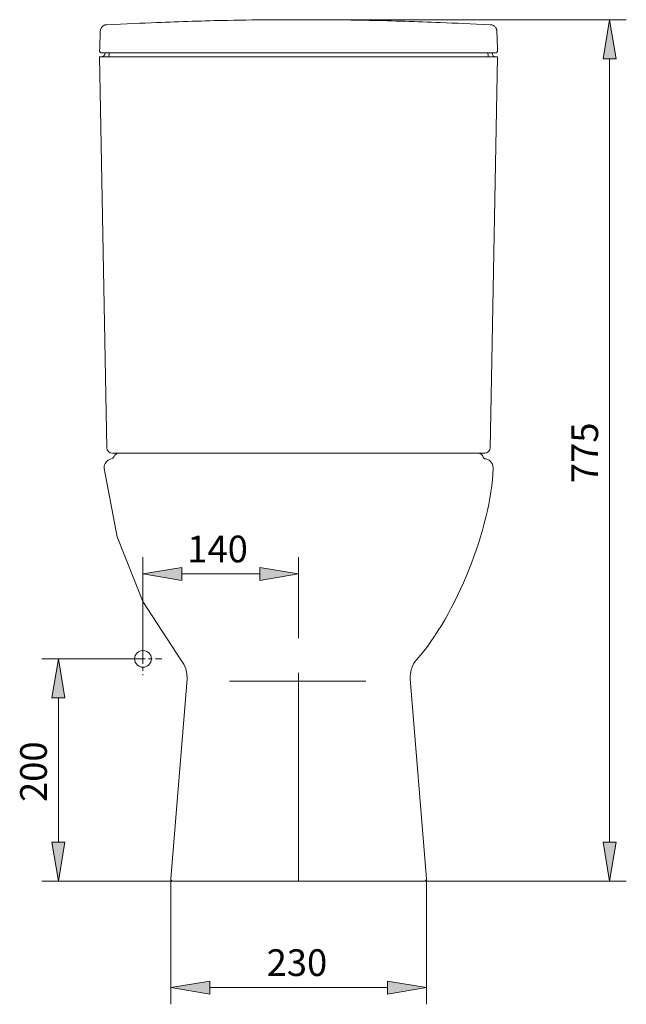
# Model space of a CAD drawing. Units: inches. Extents: x 20 to 196, y 51 to 214.
# Drawn here: x 36 to 90, y 126 to 214 of the extents above; entities that cross this region are included whole.
import ezdxf

# ---------------------------------------------------------------- set-up
doc = ezdxf.new("R2010")
doc.units = ezdxf.units.IN
doc.header["$MEASUREMENT"] = 0
for name, pattern in [('AI-Linetype-285', [2.810119, 1.873413, -0.312235, 0.312235, -0.312235]), ('AI-Linetype-286', [2.810119, 1.873413, -0.312235, 0.312235, -0.312235]), ('AI-Linetype-289', [28.10119, 18.734127, -3.122354, 3.122354, -3.122354])]:
    doc.linetypes.add(name, pattern=pattern)
for name, color, linetype in [('COTAS', 7, 'Continuous'), ('EJES', 7, 'Continuous'), ('PIEZA', 7, 'Continuous')]:
    doc.layers.add(name, color=color, linetype=linetype)

# ---------------------------------------------------------------- blocks, each defined once
blk = doc.blocks.new('block 388')
at = {"layer": 'EJES', "color": 7, "linetype": 'AI-Linetype-285', "lineweight": 9}
blk.add_lwpolyline([(44.953, 156.756), (48.322, 156.756)], dxfattribs=at)
blk = doc.blocks.new('block 389')
at = {"layer": 'EJES', "color": 7, "linetype": 'AI-Linetype-286', "lineweight": 9}
blk.add_lwpolyline([(46.637, 158.179), (46.637, 155.299)], dxfattribs=at)
blk = doc.blocks.new('block 392')
at = {"layer": 'EJES', "color": 7, "linetype": 'AI-Linetype-289', "lineweight": 9}
blk.add_lwpolyline([(60.625, 136.773), (60.625, 160.066)], dxfattribs=at)
blk = doc.blocks.new('block 448')
at = {"layer": 'COTAS', "color": 7, "lineweight": 9}
blk.add_lwpolyline([(49.135, 136.983), (49.135, 125.71)], dxfattribs=at)
blk = doc.blocks.new('block 449')
at = {"layer": 'COTAS', "color": 7, "lineweight": 9}
blk.add_lwpolyline([(72.116, 136.973), (72.116, 125.71)], dxfattribs=at)
blk = doc.blocks.new('block 450')
at = {"layer": 'COTAS', "color": 7, "lineweight": 9}
blk.add_lwpolyline([(52.632, 127.209), (68.619, 127.209)], dxfattribs=at)
blk = doc.blocks.new('block 451')
at = {"layer": 'COTAS'}
h = blk.add_hatch(color=7, dxfattribs=at)
h.dxf.hatch_style = 2
h.paths.add_polyline_path([(52.632, 127.792), (52.632, 126.626), (49.135, 127.209)])
at = {"layer": 'COTAS', "lineweight": 0}
blk.add_lwpolyline([(52.632, 127.792), (52.632, 126.626), (49.135, 127.209), (52.632, 127.792)], dxfattribs=at)
blk = doc.blocks.new('block 452')
at = {"layer": 'COTAS'}
h = blk.add_hatch(color=7, dxfattribs=at)
h.dxf.hatch_style = 2
h.paths.add_polyline_path([(68.619, 127.792), (68.619, 126.626), (72.116, 127.209)])
at = {"layer": 'COTAS', "lineweight": 0}
blk.add_lwpolyline([(68.619, 127.792), (68.619, 126.626), (72.116, 127.209), (68.619, 127.792)], dxfattribs=at)
blk = doc.blocks.new('block 453')
at = {"layer": 'COTAS', "color": 7, "insert": (57.75, 128.257), "char_height": 2.39889, "attachment_point": 7}
blk.add_mtext('\\fArial|b1|i0|c0|p34;\\W1;230', dxfattribs=at)
blk = doc.blocks.new('block 454')
at = {"layer": 'COTAS', "color": 7, "lineweight": 9}
blk.add_lwpolyline([(49.135, 136.983), (49.135, 136.983)], dxfattribs=at)
blk = doc.blocks.new('block 455')
at = {"layer": 'COTAS', "color": 7, "lineweight": 9}
blk.add_lwpolyline([(72.116, 136.973), (72.116, 136.973)], dxfattribs=at)
blk = doc.blocks.new('block 456')
at = {"layer": 'COTAS', "color": 7, "lineweight": 9}
blk.add_lwpolyline([(72.116, 127.209), (72.116, 127.209)], dxfattribs=at)
blk = doc.blocks.new('block 447')
at = {"layer": 'COTAS'}
for name in ['block 448', 'block 454', 'block 449', 'block 455', 'block 453', 'block 451', 'block 452', 'block 450', 'block 456']:
    blk.add_blockref(name, (0, 0), dxfattribs=at)
blk = doc.blocks.new('block 458')
at = {"layer": 'COTAS', "color": 7, "lineweight": 9}
blk.add_lwpolyline([(60.621, 214.174), (90.091, 214.174)], dxfattribs=at)
blk = doc.blocks.new('block 459')
at = {"layer": 'COTAS', "color": 7, "lineweight": 9}
blk.add_lwpolyline([(60.621, 136.773), (90.091, 136.773)], dxfattribs=at)
blk = doc.blocks.new('block 460')
at = {"layer": 'COTAS', "color": 7, "lineweight": 9}
blk.add_lwpolyline([(88.592, 210.677), (88.592, 140.27)], dxfattribs=at)
blk = doc.blocks.new('block 461')
at = {"layer": 'COTAS'}
h = blk.add_hatch(color=7, dxfattribs=at)
h.dxf.hatch_style = 2
h.paths.add_polyline_path([(88.01, 210.677), (89.175, 210.677), (88.592, 214.174)])
at = {"layer": 'COTAS', "lineweight": 0}
blk.add_lwpolyline([(88.01, 210.677), (89.175, 210.677), (88.592, 214.174), (88.01, 210.677)], dxfattribs=at)
blk = doc.blocks.new('block 462')
at = {"layer": 'COTAS'}
h = blk.add_hatch(color=7, dxfattribs=at)
h.dxf.hatch_style = 2
h.paths.add_polyline_path([(88.01, 140.27), (89.175, 140.27), (88.592, 136.773)])
at = {"layer": 'COTAS', "lineweight": 0}
blk.add_lwpolyline([(88.01, 140.27), (89.175, 140.27), (88.592, 136.773), (88.01, 140.27)], dxfattribs=at)
blk = doc.blocks.new('block 463')
at = {"layer": 'COTAS', "color": 7, "insert": (87.551, 172.553), "char_height": 2.39889, "attachment_point": 7, "rotation": 90}
blk.add_mtext('\\fArial|b1|i0|c0|p34;\\W1;775', dxfattribs=at)
blk = doc.blocks.new('block 464')
at = {"layer": 'COTAS', "color": 7, "lineweight": 9}
blk.add_lwpolyline([(60.621, 214.174), (60.621, 214.174)], dxfattribs=at)
blk = doc.blocks.new('block 465')
at = {"layer": 'COTAS', "color": 7, "lineweight": 9}
blk.add_lwpolyline([(60.621, 136.773), (60.621, 136.773)], dxfattribs=at)
blk = doc.blocks.new('block 466')
at = {"layer": 'COTAS', "color": 7, "lineweight": 9}
blk.add_lwpolyline([(88.592, 136.773), (88.592, 136.773)], dxfattribs=at)
blk = doc.blocks.new('block 457')
at = {"layer": 'COTAS'}
for name in ['block 458', 'block 464', 'block 461', 'block 460', 'block 463', 'block 462', 'block 459', 'block 465', 'block 466']:
    blk.add_blockref(name, (0, 0), dxfattribs=at)
blk = doc.blocks.new('block 590')
at = {"layer": 'COTAS', "color": 7, "lineweight": 9}
blk.add_lwpolyline([(60.625, 160.066), (60.625, 165.887)], dxfattribs=at)
blk = doc.blocks.new('block 591')
at = {"layer": 'COTAS', "color": 7, "lineweight": 9}
blk.add_lwpolyline([(46.637, 158.179), (46.637, 165.887)], dxfattribs=at)
blk = doc.blocks.new('block 592')
at = {"layer": 'COTAS', "color": 7, "lineweight": 9}
blk.add_lwpolyline([(57.128, 164.388), (50.134, 164.388)], dxfattribs=at)
blk = doc.blocks.new('block 593')
at = {"layer": 'COTAS'}
h = blk.add_hatch(color=7, dxfattribs=at)
h.dxf.hatch_style = 2
h.paths.add_polyline_path([(57.128, 164.971), (57.128, 163.805), (60.625, 164.388)])
at = {"layer": 'COTAS', "lineweight": 0}
blk.add_lwpolyline([(57.128, 164.971), (57.128, 163.805), (60.625, 164.388), (57.128, 164.971)], dxfattribs=at)
blk = doc.blocks.new('block 594')
at = {"layer": 'COTAS'}
h = blk.add_hatch(color=7, dxfattribs=at)
h.dxf.hatch_style = 2
h.paths.add_polyline_path([(50.134, 164.971), (50.134, 163.805), (46.637, 164.388)])
at = {"layer": 'COTAS', "lineweight": 0}
blk.add_lwpolyline([(50.134, 164.971), (50.134, 163.805), (46.637, 164.388), (50.134, 164.971)], dxfattribs=at)
blk = doc.blocks.new('block 595')
at = {"layer": 'COTAS', "color": 7, "insert": (50.618, 165.435), "char_height": 2.39889, "attachment_point": 7}
blk.add_mtext('\\fArial|b1|i0|c0|p34;\\W1;140', dxfattribs=at)
blk = doc.blocks.new('block 596')
at = {"layer": 'COTAS', "color": 7, "lineweight": 9}
blk.add_lwpolyline([(60.625, 160.066), (60.625, 160.066)], dxfattribs=at)
blk = doc.blocks.new('block 597')
at = {"layer": 'COTAS', "color": 7, "lineweight": 9}
blk.add_lwpolyline([(46.637, 158.179), (46.637, 158.179)], dxfattribs=at)
blk = doc.blocks.new('block 598')
at = {"layer": 'COTAS', "color": 7, "lineweight": 9}
blk.add_lwpolyline([(46.637, 164.388), (46.637, 164.388)], dxfattribs=at)
blk = doc.blocks.new('block 589')
at = {"layer": 'COTAS'}
for name in ['block 595', 'block 591', 'block 590', 'block 594', 'block 593', 'block 598', 'block 592', 'block 596', 'block 597']:
    blk.add_blockref(name, (0, 0), dxfattribs=at)
blk = doc.blocks.new('block 600')
at = {"layer": 'COTAS', "color": 7, "lineweight": 9}
blk.add_lwpolyline([(44.953, 156.756), (37.54, 156.756)], dxfattribs=at)
blk = doc.blocks.new('block 601')
at = {"layer": 'COTAS', "color": 7, "lineweight": 9}
blk.add_lwpolyline([(50.446, 136.773), (37.54, 136.773)], dxfattribs=at)
blk = doc.blocks.new('block 602')
at = {"layer": 'COTAS', "color": 7, "lineweight": 9}
blk.add_lwpolyline([(39.039, 153.259), (39.039, 140.27)], dxfattribs=at)
blk = doc.blocks.new('block 603')
at = {"layer": 'COTAS'}
h = blk.add_hatch(color=7, dxfattribs=at)
h.dxf.hatch_style = 2
h.paths.add_polyline_path([(38.456, 153.259), (39.622, 153.259), (39.039, 156.756)])
at = {"layer": 'COTAS', "lineweight": 0}
blk.add_lwpolyline([(38.456, 153.259), (39.622, 153.259), (39.039, 156.756), (38.456, 153.259)], dxfattribs=at)
blk = doc.blocks.new('block 604')
at = {"layer": 'COTAS'}
h = blk.add_hatch(color=7, dxfattribs=at)
h.dxf.hatch_style = 2
h.paths.add_polyline_path([(38.456, 140.27), (39.622, 140.27), (39.039, 136.773)])
at = {"layer": 'COTAS', "lineweight": 0}
blk.add_lwpolyline([(38.456, 140.27), (39.622, 140.27), (39.039, 136.773), (38.456, 140.27)], dxfattribs=at)
blk = doc.blocks.new('block 605')
at = {"layer": 'COTAS', "color": 7, "insert": (37.992, 143.889), "char_height": 2.39889, "attachment_point": 7, "rotation": 90}
blk.add_mtext('\\fArial|b1|i0|c0|p34;\\W1;200', dxfattribs=at)
blk = doc.blocks.new('block 606')
at = {"layer": 'COTAS', "color": 7, "lineweight": 9}
blk.add_lwpolyline([(44.953, 156.756), (44.953, 156.756)], dxfattribs=at)
blk = doc.blocks.new('block 607')
at = {"layer": 'COTAS', "color": 7, "lineweight": 9}
blk.add_lwpolyline([(50.446, 136.773), (50.446, 136.773)], dxfattribs=at)
blk = doc.blocks.new('block 608')
at = {"layer": 'COTAS', "color": 7, "lineweight": 9}
blk.add_lwpolyline([(39.039, 136.773), (39.039, 136.773)], dxfattribs=at)
blk = doc.blocks.new('block 599')
at = {"layer": 'COTAS'}
for name in ['block 600', 'block 603', 'block 606', 'block 602', 'block 605', 'block 604', 'block 601', 'block 608', 'block 607']:
    blk.add_blockref(name, (0, 0), dxfattribs=at)
blk = doc.blocks.new('block 643')
at = {"layer": 'PIEZA', "color": 7, "lineweight": 9}
blk.add_lwpolyline([(76.743, 175.24), (44.499, 175.24)], dxfattribs=at)
blk = doc.blocks.new('block 644')
at = {"layer": 'PIEZA', "color": 7, "lineweight": 9}
blk.add_open_spline([(78.117, 173.941), (78.117, 174.383), (77.759, 174.741), (77.318, 174.741), (77.318, 174.741), (77.318, 174.741), (77.318, 174.741)], degree=3, knots=[0, 0, 0, 0, 1, 1, 1, 2, 2, 2, 2], dxfattribs=at)
blk = doc.blocks.new('block 645')
at = {"layer": 'PIEZA', "color": 7, "lineweight": 9}
blk.add_open_spline([(44.499, 175.24), (44.315, 175.248), (44.113, 175.117), (44.044, 174.946)], degree=3, dxfattribs=at)
blk = doc.blocks.new('block 646')
at = {"layer": 'PIEZA', "color": 7, "lineweight": 9}
blk.add_lwpolyline([(70.608, 136.773), (49.335, 136.773)], dxfattribs=at)
blk = doc.blocks.new('block 647')
at = {"layer": 'PIEZA', "color": 7, "lineweight": 9}
blk.add_lwpolyline([(54.42, 154.758), (66.66, 154.758)], dxfattribs=at)
blk = doc.blocks.new('block 648')
at = {"layer": 'PIEZA', "color": 7, "lineweight": 9}
blk.add_open_spline([(77.223, 174.88), (77.241, 174.805), (77.318, 174.741), (77.395, 174.737)], degree=3, dxfattribs=at)
blk = doc.blocks.new('block 649')
at = {"layer": 'PIEZA', "color": 7, "lineweight": 9}
blk.add_open_spline([(77.223, 174.88), (77.17, 175.087), (76.956, 175.247), (76.743, 175.24)], degree=3, dxfattribs=at)
blk = doc.blocks.new('block 650')
at = {"layer": 'PIEZA', "color": 7, "lineweight": 9}
blk.add_open_spline([(71.915, 136.773), (72.026, 136.773), (72.115, 136.862), (72.115, 136.973), (72.115, 136.975), (72.115, 136.981), (72.115, 136.983)], degree=3, knots=[0, 0, 0, 0, 1, 1, 1, 2, 2, 2, 2], dxfattribs=at)
blk = doc.blocks.new('block 651')
at = {"layer": 'PIEZA', "color": 7, "lineweight": 9}
blk.add_lwpolyline([(70.608, 136.773), (71.915, 136.773)], dxfattribs=at)
blk = doc.blocks.new('block 652')
at = {"layer": 'PIEZA', "color": 7, "lineweight": 9}
blk.add_open_spline([(43.769, 174.721), (43.414, 174.65), (43.137, 174.303), (43.147, 173.941)], degree=3, dxfattribs=at)
blk = doc.blocks.new('block 653')
at = {"layer": 'PIEZA', "color": 7, "lineweight": 9}
blk.add_open_spline([(43.769, 174.721), (43.88, 174.74), (44.004, 174.841), (44.044, 174.946)], degree=3, dxfattribs=at)
blk = doc.blocks.new('block 659')
at = {"layer": 'PIEZA', "color": 7, "lineweight": 9}
blk.add_lwpolyline([(70.606, 136.773), (71.915, 136.773)], dxfattribs=at)
blk = doc.blocks.new('block 660')
at = {"layer": 'PIEZA', "color": 7, "lineweight": 9}
blk.add_lwpolyline([(72.115, 136.983), (70.669, 154.97)], dxfattribs=at)
blk = doc.blocks.new('block 661')
at = {"layer": 'PIEZA', "color": 7, "lineweight": 9}
blk.add_open_spline([(71.214, 156.663), (70.858, 156.269), (70.61, 155.498), (70.669, 154.97)], degree=3, dxfattribs=at)
blk = doc.blocks.new('block 662')
at = {"layer": 'PIEZA', "color": 7, "lineweight": 9}
blk.add_open_spline([(71.214, 156.663), (74.771, 160.614), (77.956, 168.558), (78.114, 173.872)], degree=3, dxfattribs=at)
blk = doc.blocks.new('block 663')
at = {"layer": 'PIEZA', "color": 7, "lineweight": 9}
blk.add_open_spline([(78.114, 173.872), (78.116, 173.889), (78.117, 173.924), (78.117, 173.941)], degree=3, dxfattribs=at)
blk = doc.blocks.new('block 664')
at = {"layer": 'PIEZA', "color": 7, "lineweight": 9}
for points in [[(43.15, 173.872), (43.147, 173.941)], [(50.05, 156.663), (46.632, 161.908), (44.303, 167.719), (43.15, 173.872)], [(50.595, 154.97), (50.577, 155.424), (50.478, 155.867), (50.3, 156.284), (50.05, 156.663)], [(49.135, 136.983), (50.595, 154.97)], [(49.335, 136.773), (49.299, 136.776), (49.264, 136.786), (49.232, 136.801), (49.203, 136.823), (49.178, 136.849), (49.158, 136.879), (49.144, 136.912), (49.136, 136.947), (49.135, 136.983)]]:
    blk.add_lwpolyline(points, dxfattribs=at)
blk = doc.blocks.new('block 681')
at = {"layer": 'PIEZA', "color": 7, "lineweight": 9}
blk.add_lwpolyline([(42.73, 210.86), (42.819, 206.115), (43.385, 175.73)], dxfattribs=at)
blk = doc.blocks.new('block 682')
at = {"layer": 'PIEZA', "color": 7, "lineweight": 9}
blk.add_lwpolyline([(77.857, 175.73), (77.944, 180.366), (78.512, 210.86)], dxfattribs=at)
blk = doc.blocks.new('block 683')
at = {"layer": 'PIEZA', "color": 7, "lineweight": 9}
blk.add_open_spline([(42.874, 210.86), (43.067, 210.86), (43.223, 211.017), (43.223, 211.21), (43.223, 211.21), (43.223, 211.211), (43.223, 211.211)], degree=3, knots=[0, 0, 0, 0, 1, 1, 1, 2, 2, 2, 2], dxfattribs=at)
blk = doc.blocks.new('block 684')
at = {"layer": 'PIEZA', "color": 7, "lineweight": 9}
blk.add_open_spline([(78.019, 211.209), (78.02, 211.016), (78.176, 210.86), (78.369, 210.86)], degree=3, dxfattribs=at)
blk = doc.blocks.new('block 685')
at = {"layer": 'PIEZA', "color": 7, "lineweight": 9}
blk.add_open_spline([(77.358, 175.24), (77.63, 175.24), (77.854, 175.46), (77.858, 175.732)], degree=3, dxfattribs=at)
blk = doc.blocks.new('block 686')
at = {"layer": 'PIEZA', "color": 7, "lineweight": 9}
blk.add_open_spline([(43.385, 175.73), (43.389, 175.459), (43.613, 175.24), (43.884, 175.24)], degree=3, dxfattribs=at)
blk = doc.blocks.new('block 687')
at = {"layer": 'PIEZA', "color": 7, "lineweight": 9}
blk.add_open_spline([(43.544, 210.86), (46.383, 210.86), (49.227, 210.86), (52.075, 210.86), (52.075, 210.86), (52.075, 210.86), (52.075, 210.86), (54.924, 210.86), (57.774, 210.86), (60.625, 210.86), (60.625, 210.86), (60.625, 210.86), (60.625, 210.86), (61.338, 210.86), (62.051, 210.86), (62.764, 210.86), (62.764, 210.86), (62.764, 210.86), (62.764, 210.86), (63.476, 210.86), (64.189, 210.86), (64.901, 210.86), (64.901, 210.86), (64.901, 210.86), (64.901, 210.86), (66.325, 210.86), (67.749, 210.86), (69.172, 210.86), (69.172, 210.86), (69.172, 210.86), (69.172, 210.86), (72.017, 210.86), (74.859, 210.86), (77.698, 210.86)], degree=3, knots=[0, 0, 0, 0, 1, 1, 1, 2, 2, 2, 3, 3, 3, 4, 4, 4, 5, 5, 5, 6, 6, 6, 7, 7, 7, 8, 8, 8, 9, 9, 9, 10, 10, 10, 11, 11, 11, 11], dxfattribs=at)
blk = doc.blocks.new('block 688')
at = {"layer": 'PIEZA', "color": 7, "lineweight": 9}
blk.add_open_spline([(76.995, 175.24), (74.273, 175.24), (71.547, 175.24), (68.818, 175.24), (68.818, 175.24), (68.818, 175.24), (68.818, 175.24), (67.454, 175.24), (66.089, 175.24), (64.723, 175.24), (64.723, 175.24), (64.723, 175.24), (64.723, 175.24), (63.357, 175.24), (61.99, 175.24), (60.624, 175.24), (60.624, 175.24), (60.624, 175.24), (60.624, 175.24), (59.257, 175.24), (57.891, 175.24), (56.525, 175.24), (56.525, 175.24), (56.525, 175.24), (56.525, 175.24), (55.158, 175.24), (53.792, 175.24), (52.427, 175.24), (52.427, 175.24), (52.427, 175.24), (52.427, 175.24), (49.696, 175.24), (46.97, 175.24), (44.248, 175.24)], degree=3, knots=[0, 0, 0, 0, 1, 1, 1, 2, 2, 2, 3, 3, 3, 4, 4, 4, 5, 5, 5, 6, 6, 6, 7, 7, 7, 8, 8, 8, 9, 9, 9, 10, 10, 10, 11, 11, 11, 11], dxfattribs=at)
blk = doc.blocks.new('block 689')
at = {"layer": 'PIEZA', "color": 7, "lineweight": 9}
blk.add_lwpolyline([(42.939, 211.21), (78.312, 211.21)], dxfattribs=at)
blk = doc.blocks.new('block 690')
at = {"layer": 'PIEZA', "color": 7, "lineweight": 9}
blk.add_open_spline([(42.738, 210.86), (42.741, 210.86), (42.744, 210.86), (42.763, 210.86), (42.763, 210.86), (42.763, 210.86), (42.763, 210.86), (42.785, 210.86), (42.832, 210.86), (42.891, 210.86), (42.891, 210.86), (42.891, 210.86), (42.891, 210.86), (42.949, 210.86), (43.02, 210.86), (43.102, 210.86), (43.102, 210.86), (43.102, 210.86), (43.102, 210.86), (43.183, 210.86), (43.276, 210.86), (43.373, 210.86), (43.373, 210.86), (43.373, 210.86), (43.373, 210.86), (43.429, 210.86), (43.487, 210.86), (43.544, 210.86)], degree=3, knots=[0, 0, 0, 0, 1, 1, 1, 2, 2, 2, 3, 3, 3, 4, 4, 4, 5, 5, 5, 6, 6, 6, 7, 7, 7, 8, 8, 8, 9, 9, 9, 9], dxfattribs=at)
blk = doc.blocks.new('block 691')
at = {"layer": 'PIEZA', "color": 7, "lineweight": 9}
blk.add_open_spline([(77.698, 210.86), (77.798, 210.86), (77.897, 210.86), (77.989, 210.86), (77.989, 210.86), (77.989, 210.86), (77.989, 210.86), (78.082, 210.86), (78.166, 210.86), (78.239, 210.86), (78.239, 210.86), (78.239, 210.86), (78.239, 210.86), (78.311, 210.86), (78.371, 210.86), (78.417, 210.86), (78.417, 210.86), (78.417, 210.86), (78.417, 210.86), (78.463, 210.86), (78.496, 210.86), (78.505, 210.86), (78.505, 210.86), (78.505, 210.86), (78.505, 210.86), (78.508, 210.86), (78.508, 210.86), (78.508, 210.86)], degree=3, knots=[0, 0, 0, 0, 1, 1, 1, 2, 2, 2, 3, 3, 3, 4, 4, 4, 5, 5, 5, 6, 6, 6, 7, 7, 7, 8, 8, 8, 9, 9, 9, 9], dxfattribs=at)
blk = doc.blocks.new('block 692')
at = {"layer": 'PIEZA', "color": 7, "lineweight": 9}
blk.add_open_spline([(77.355, 175.24), (77.353, 175.24), (77.352, 175.24), (77.344, 175.24), (77.344, 175.24), (77.344, 175.24), (77.344, 175.24), (77.334, 175.24), (77.313, 175.24), (77.287, 175.24), (77.287, 175.24), (77.287, 175.24), (77.287, 175.24), (77.261, 175.24), (77.23, 175.24), (77.194, 175.24), (77.194, 175.24), (77.194, 175.24), (77.194, 175.24), (77.157, 175.24), (77.116, 175.24), (77.073, 175.24), (77.073, 175.24), (77.073, 175.24), (77.073, 175.24), (77.048, 175.24), (77.021, 175.24), (76.995, 175.24)], degree=3, knots=[0, 0, 0, 0, 1, 1, 1, 2, 2, 2, 3, 3, 3, 4, 4, 4, 5, 5, 5, 6, 6, 6, 7, 7, 7, 8, 8, 8, 9, 9, 9, 9], dxfattribs=at)
blk = doc.blocks.new('block 693')
at = {"layer": 'PIEZA', "color": 7, "lineweight": 9}
blk.add_open_spline([(44.248, 175.24), (44.203, 175.24), (44.159, 175.24), (44.118, 175.24), (44.118, 175.24), (44.118, 175.24), (44.118, 175.24), (44.077, 175.24), (44.039, 175.24), (44.007, 175.24), (44.007, 175.24), (44.007, 175.24), (44.007, 175.24), (43.975, 175.24), (43.948, 175.24), (43.927, 175.24), (43.927, 175.24), (43.927, 175.24), (43.927, 175.24), (43.907, 175.24), (43.892, 175.24), (43.888, 175.24), (43.888, 175.24), (43.888, 175.24), (43.888, 175.24), (43.886, 175.24), (43.886, 175.24), (43.886, 175.24)], degree=3, knots=[0, 0, 0, 0, 1, 1, 1, 2, 2, 2, 3, 3, 3, 4, 4, 4, 5, 5, 5, 6, 6, 6, 7, 7, 7, 8, 8, 8, 9, 9, 9, 9], dxfattribs=at)
blk = doc.blocks.new('block 694')
at = {"layer": 'PIEZA', "color": 7, "lineweight": 9}
blk.add_open_spline([(43.552, 210.86), (43.582, 210.95), (43.598, 211.116), (43.585, 211.21)], degree=3, dxfattribs=at)
blk = doc.blocks.new('block 695')
at = {"layer": 'PIEZA', "color": 7, "lineweight": 9}
blk.add_open_spline([(77.657, 211.21), (77.644, 211.116), (77.66, 210.95), (77.69, 210.86)], degree=3, dxfattribs=at)
blk = doc.blocks.new('block 726')
at = {"layer": 'PIEZA', "color": 7, "lineweight": 9}
blk.add_open_spline([(62.619, 214.201), (62.619, 214.201), (62.616, 214.201), (62.61, 214.201), (62.61, 214.201), (62.61, 214.201), (62.61, 214.201), (62.603, 214.2), (62.594, 214.2), (62.581, 214.2), (62.581, 214.2), (62.581, 214.2), (62.581, 214.2), (62.555, 214.199), (62.517, 214.198), (62.468, 214.197), (62.468, 214.197), (62.468, 214.197), (62.468, 214.197), (62.442, 214.196), (62.414, 214.196), (62.383, 214.195), (62.383, 214.195), (62.383, 214.195), (62.383, 214.195), (62.352, 214.194), (62.319, 214.193), (62.282, 214.193), (62.282, 214.193), (62.282, 214.193), (62.282, 214.193), (62.21, 214.191), (62.127, 214.189), (62.034, 214.187), (62.034, 214.187), (62.034, 214.187), (62.034, 214.187), (61.941, 214.186), (61.84, 214.184), (61.731, 214.182), (61.731, 214.182), (61.731, 214.182), (61.731, 214.182), (61.677, 214.181), (61.621, 214.181), (61.563, 214.18), (61.563, 214.18), (61.563, 214.18), (61.563, 214.18), (61.506, 214.179), (61.446, 214.178), (61.385, 214.178), (61.385, 214.178), (61.385, 214.178), (61.385, 214.178), (61.264, 214.177), (61.139, 214.176), (61.011, 214.175), (61.011, 214.175), (61.011, 214.175), (61.011, 214.175), (60.947, 214.175), (60.882, 214.174), (60.817, 214.174), (60.817, 214.174), (60.817, 214.174), (60.817, 214.174), (60.751, 214.174), (60.686, 214.174), (60.62, 214.174), (60.62, 214.174), (60.62, 214.174), (60.62, 214.174), (60.49, 214.174), (60.36, 214.174), (60.232, 214.175), (60.232, 214.175), (60.232, 214.175), (60.232, 214.175), (60.167, 214.175), (60.103, 214.176), (60.04, 214.176), (60.04, 214.176), (60.04, 214.176), (60.04, 214.176), (59.978, 214.177), (59.916, 214.177), (59.856, 214.178), (59.856, 214.178), (59.856, 214.178), (59.856, 214.178), (59.796, 214.178), (59.737, 214.179), (59.679, 214.18), (59.679, 214.18), (59.679, 214.18), (59.679, 214.18), (59.651, 214.18), (59.622, 214.181), (59.594, 214.181), (59.594, 214.181), (59.594, 214.181), (59.594, 214.181), (59.566, 214.181), (59.538, 214.182), (59.51, 214.182), (59.51, 214.182), (59.51, 214.182), (59.51, 214.182), (59.401, 214.184), (59.3, 214.186), (59.208, 214.187), (59.208, 214.187), (59.208, 214.187), (59.208, 214.187), (59.162, 214.188), (59.118, 214.189), (59.077, 214.19), (59.077, 214.19), (59.077, 214.19), (59.077, 214.19), (59.056, 214.191), (59.035, 214.191), (59.016, 214.191), (59.016, 214.191), (59.016, 214.191), (59.016, 214.191), (58.996, 214.192), (58.977, 214.192), (58.959, 214.193), (58.959, 214.193), (58.959, 214.193), (58.959, 214.193), (58.887, 214.194), (58.825, 214.196), (58.775, 214.197), (58.775, 214.197), (58.775, 214.197), (58.775, 214.197), (58.75, 214.198), (58.728, 214.198), (58.709, 214.199), (58.709, 214.199), (58.709, 214.199), (58.709, 214.199), (58.69, 214.199), (58.674, 214.199), (58.661, 214.2), (58.661, 214.2), (58.661, 214.2), (58.661, 214.2), (58.636, 214.201), (58.623, 214.201), (58.623, 214.201)], degree=3, knots=[0, 0, 0, 0, 1, 1, 1, 2, 2, 2, 3, 3, 3, 4, 4, 4, 5, 5, 5, 6, 6, 6, 7, 7, 7, 8, 8, 8, 9, 9, 9, 10, 10, 10, 11, 11, 11, 12, 12, 12, 13, 13, 13, 14, 14, 14, 15, 15, 15, 16, 16, 16, 17, 17, 17, 18, 18, 18, 19, 19, 19, 20, 20, 20, 21, 21, 21, 22, 22, 22, 23, 23, 23, 24, 24, 24, 25, 25, 25, 26, 26, 26, 27, 27, 27, 28, 28, 28, 29, 29, 29, 30, 30, 30, 31, 31, 31, 32, 32, 32, 33, 33, 33, 34, 34, 34, 35, 35, 35, 36, 36, 36, 37, 37, 37, 38, 38, 38, 39, 39, 39, 40, 40, 40, 41, 41, 41, 42, 42, 42, 43, 43, 43, 44, 44, 44, 45, 45, 45, 46, 46, 46, 47, 47, 47, 48, 48, 48, 49, 49, 49, 50, 50, 50, 51, 51, 51, 51], dxfattribs=at)
blk = doc.blocks.new('block 727')
at = {"layer": 'PIEZA', "color": 7, "lineweight": 9}
blk.add_open_spline([(62.619, 214.201), (64.079, 214.191), (65.538, 214.172), (66.997, 214.142), (66.997, 214.142), (66.997, 214.142), (66.997, 214.142), (69.122, 214.098), (71.246, 214.032), (73.369, 213.945), (73.369, 213.945), (73.369, 213.945), (73.369, 213.945), (74.744, 213.888), (76.118, 213.822), (77.882, 213.747)], degree=3, knots=[0, 0, 0, 0, 1, 1, 1, 2, 2, 2, 3, 3, 3, 4, 4, 4, 5, 5, 5, 5], dxfattribs=at)
blk = doc.blocks.new('block 728')
at = {"layer": 'PIEZA', "color": 7, "lineweight": 9}
blk.add_open_spline([(43.369, 213.747), (45.126, 213.822), (46.502, 213.888), (47.878, 213.945), (47.878, 213.945), (47.878, 213.945), (47.878, 213.945), (50.001, 214.032), (52.124, 214.098), (54.248, 214.142), (54.248, 214.142), (54.248, 214.142), (54.248, 214.142), (55.706, 214.172), (57.165, 214.191), (58.623, 214.201)], degree=3, knots=[0, 0, 0, 0, 1, 1, 1, 2, 2, 2, 3, 3, 3, 4, 4, 4, 5, 5, 5, 5], dxfattribs=at)
blk = doc.blocks.new('block 729')
at = {"layer": 'PIEZA', "color": 7, "lineweight": 9}
blk.add_open_spline([(42.738, 211.417), (42.738, 211.403), (42.739, 211.39), (42.741, 211.377), (42.741, 211.377), (42.741, 211.377), (42.741, 211.377), (42.743, 211.363), (42.747, 211.35), (42.752, 211.338), (42.752, 211.338), (42.752, 211.338), (42.752, 211.338), (42.756, 211.325), (42.762, 211.314), (42.77, 211.302), (42.77, 211.302), (42.77, 211.302), (42.77, 211.302), (42.777, 211.291), (42.785, 211.28), (42.795, 211.271), (42.795, 211.271), (42.795, 211.271), (42.795, 211.271), (42.813, 211.251), (42.836, 211.236), (42.861, 211.226), (42.861, 211.226), (42.861, 211.226), (42.861, 211.226), (42.873, 211.22), (42.886, 211.216), (42.899, 211.214), (42.899, 211.214), (42.899, 211.214), (42.899, 211.214), (42.912, 211.211), (42.925, 211.21), (42.939, 211.21)], degree=3, knots=[0, 0, 0, 0, 1, 1, 1, 2, 2, 2, 3, 3, 3, 4, 4, 4, 5, 5, 5, 6, 6, 6, 7, 7, 7, 8, 8, 8, 9, 9, 9, 10, 10, 10, 11, 11, 11, 12, 12, 12, 13, 13, 13, 13], dxfattribs=at)
blk = doc.blocks.new('block 730')
at = {"layer": 'PIEZA', "color": 7, "lineweight": 9}
blk.add_lwpolyline([(42.738, 211.417), (42.748, 211.686), (42.8, 213.17)], dxfattribs=at)
blk = doc.blocks.new('block 731')
at = {"layer": 'PIEZA', "color": 7, "lineweight": 9}
blk.add_open_spline([(43.369, 213.747), (43.331, 213.745), (43.295, 213.74), (43.259, 213.731), (43.259, 213.731), (43.259, 213.731), (43.259, 213.731), (43.241, 213.727), (43.223, 213.722), (43.205, 213.716), (43.205, 213.716), (43.205, 213.716), (43.205, 213.716), (43.188, 213.71), (43.171, 213.703), (43.154, 213.695), (43.154, 213.695), (43.154, 213.695), (43.154, 213.695), (43.12, 213.68), (43.087, 213.662), (43.057, 213.641), (43.057, 213.641), (43.057, 213.641), (43.057, 213.641), (43.027, 213.619), (42.998, 213.595), (42.972, 213.569), (42.972, 213.569), (42.972, 213.569), (42.972, 213.569), (42.946, 213.542), (42.923, 213.514), (42.902, 213.483), (42.902, 213.483), (42.902, 213.483), (42.902, 213.483), (42.881, 213.453), (42.863, 213.419), (42.848, 213.386), (42.848, 213.386), (42.848, 213.386), (42.848, 213.386), (42.834, 213.352), (42.822, 213.317), (42.814, 213.28), (42.814, 213.28), (42.814, 213.28), (42.814, 213.28), (42.806, 213.244), (42.801, 213.207), (42.8, 213.17)], degree=3, knots=[0, 0, 0, 0, 1, 1, 1, 2, 2, 2, 3, 3, 3, 4, 4, 4, 5, 5, 5, 6, 6, 6, 7, 7, 7, 8, 8, 8, 9, 9, 9, 10, 10, 10, 11, 11, 11, 12, 12, 12, 13, 13, 13, 14, 14, 14, 15, 15, 15, 16, 16, 16, 17, 17, 17, 17], dxfattribs=at)
blk = doc.blocks.new('block 732')
at = {"layer": 'PIEZA', "color": 7, "lineweight": 9}
blk.add_open_spline([(78.451, 213.17), (78.45, 213.207), (78.445, 213.244), (78.437, 213.28), (78.437, 213.28), (78.437, 213.28), (78.437, 213.28), (78.432, 213.298), (78.428, 213.315), (78.422, 213.333), (78.422, 213.333), (78.422, 213.333), (78.422, 213.333), (78.416, 213.351), (78.41, 213.368), (78.402, 213.385), (78.402, 213.385), (78.402, 213.385), (78.402, 213.385), (78.388, 213.419), (78.37, 213.452), (78.349, 213.483), (78.349, 213.483), (78.349, 213.483), (78.349, 213.483), (78.329, 213.513), (78.305, 213.542), (78.279, 213.569), (78.279, 213.569), (78.279, 213.569), (78.279, 213.569), (78.253, 213.595), (78.225, 213.619), (78.194, 213.64), (78.194, 213.64), (78.194, 213.64), (78.194, 213.64), (78.164, 213.661), (78.131, 213.68), (78.097, 213.695), (78.097, 213.695), (78.097, 213.695), (78.097, 213.695), (78.064, 213.71), (78.029, 213.722), (77.993, 213.731), (77.993, 213.731), (77.993, 213.731), (77.993, 213.731), (77.957, 213.74), (77.919, 213.745), (77.882, 213.747)], degree=3, knots=[0, 0, 0, 0, 1, 1, 1, 2, 2, 2, 3, 3, 3, 4, 4, 4, 5, 5, 5, 6, 6, 6, 7, 7, 7, 8, 8, 8, 9, 9, 9, 10, 10, 10, 11, 11, 11, 12, 12, 12, 13, 13, 13, 14, 14, 14, 15, 15, 15, 16, 16, 16, 17, 17, 17, 17], dxfattribs=at)
blk = doc.blocks.new('block 733')
at = {"layer": 'PIEZA', "color": 7, "lineweight": 9}
blk.add_lwpolyline([(78.451, 213.17), (78.503, 211.686), (78.512, 211.417)], dxfattribs=at)
blk = doc.blocks.new('block 734')
at = {"layer": 'PIEZA', "color": 7, "lineweight": 9}
blk.add_open_spline([(78.312, 211.21), (78.325, 211.21), (78.339, 211.211), (78.352, 211.214), (78.352, 211.214), (78.352, 211.214), (78.352, 211.214), (78.365, 211.217), (78.378, 211.22), (78.39, 211.226), (78.39, 211.226), (78.39, 211.226), (78.39, 211.226), (78.402, 211.231), (78.414, 211.237), (78.425, 211.245), (78.425, 211.245), (78.425, 211.245), (78.425, 211.245), (78.436, 211.252), (78.446, 211.261), (78.456, 211.271), (78.456, 211.271), (78.456, 211.271), (78.456, 211.271), (78.475, 211.29), (78.489, 211.313), (78.499, 211.338), (78.499, 211.338), (78.499, 211.338), (78.499, 211.338), (78.504, 211.35), (78.507, 211.363), (78.51, 211.377), (78.51, 211.377), (78.51, 211.377), (78.51, 211.377), (78.512, 211.39), (78.513, 211.403), (78.512, 211.417)], degree=3, knots=[0, 0, 0, 0, 1, 1, 1, 2, 2, 2, 3, 3, 3, 4, 4, 4, 5, 5, 5, 6, 6, 6, 7, 7, 7, 8, 8, 8, 9, 9, 9, 10, 10, 10, 11, 11, 11, 12, 12, 12, 13, 13, 13, 13], dxfattribs=at)
blk = doc.blocks.new('block 745')
at = {"layer": 'PIEZA', "color": 7, "lineweight": 9}
blk.add_open_spline([(47.387, 156.756), (47.387, 157.17), (47.051, 157.505), (46.637, 157.505), (46.224, 157.505), (45.888, 157.17), (45.888, 156.756), (45.888, 156.342), (46.224, 156.007), (46.637, 156.007), (47.051, 156.007), (47.387, 156.342), (47.387, 156.756), (47.387, 156.756), (47.387, 156.756), (47.387, 156.756), (47.387, 156.756), (47.387, 156.756), (47.387, 156.756)], degree=3, knots=[0, 0, 0, 0, 1, 1, 1, 2, 2, 2, 3, 3, 3, 4, 4, 4, 5, 5, 5, 6, 6, 6, 6], dxfattribs=at)

msp = doc.modelspace()

# ---------------------------------------------------------------- block references
at = {"layer": 'COTAS'}
for name in ['block 457', 'block 589', 'block 599', 'block 447']:
    msp.add_blockref(name, (0, 0), dxfattribs=at)
at = {"layer": 'EJES'}
for name in ['block 392', 'block 389', 'block 388']:
    msp.add_blockref(name, (0, 0), dxfattribs=at)
at = {"layer": 'PIEZA'}
for name in ['block 728', 'block 726', 'block 727', 'block 731', 'block 732', 'block 730', 'block 733', 'block 681', 'block 729', 'block 690', 'block 683', 'block 689', 'block 687', 'block 694', 'block 695', 'block 691', 'block 682', 'block 684', 'block 734', 'block 686', 'block 693', 'block 645', 'block 688', 'block 643', 'block 649', 'block 692', 'block 685', 'block 652', 'block 653', 'block 648', 'block 644', 'block 664', 'block 662', 'block 663', 'block 745', 'block 661', 'block 660', 'block 647', 'block 646', 'block 659', 'block 651', 'block 650']:
    msp.add_blockref(name, (0, 0), dxfattribs=at)

doc.saveas('drawing.dxf')
